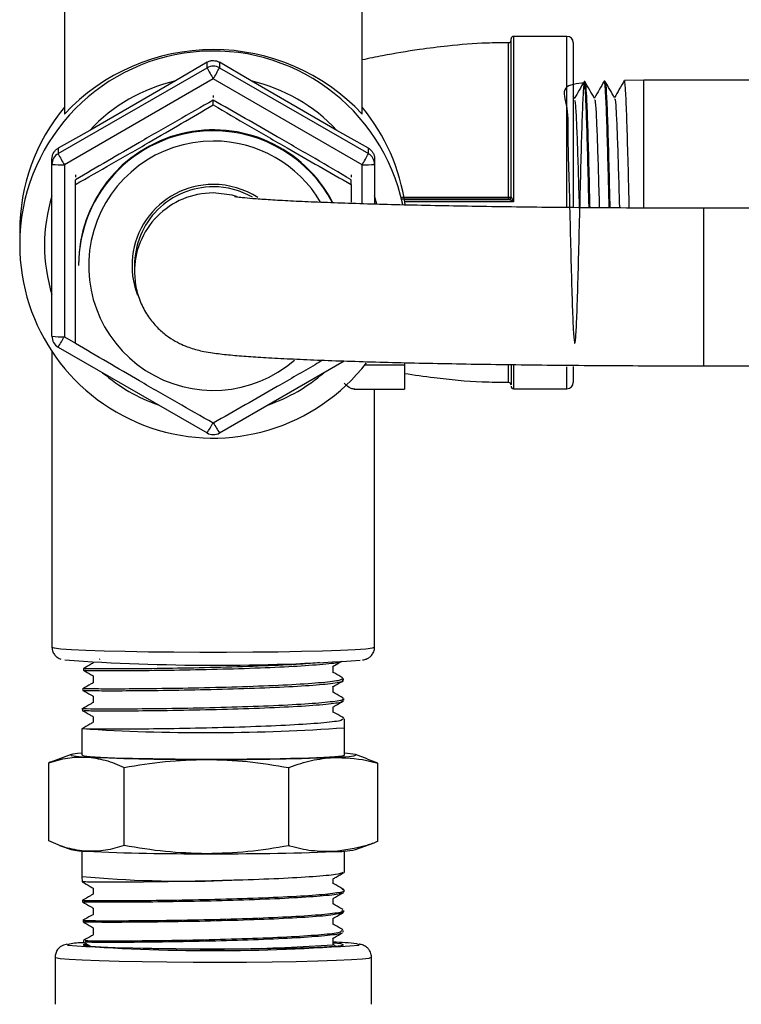
# Model space of a CAD drawing. Units: millimetres. Extents: x 0 to 35765, y 0 to 13284.
# Drawn here: x 953 to 1011, y 1689 to 1768 of the extents above; entities that cross this region are included whole.
import ezdxf

# ---------------------------------------------------------------- set-up
doc = ezdxf.new("R2010")
doc.units = ezdxf.units.MM
doc.header["$LTSCALE"] = 7

msp = doc.modelspace()

# ---------------------------------------------------------------- linework, layer by layer
at = {"color": 7, "linetype": 'Continuous'}
for p, q in [((956.655, 1772.829), (956.655, 1760.365)), ((980.655, 1760.372), (980.655, 1772.829)), ((992.655, 1753.698), (992.655, 1766.432)), ((997.155, 1766.632), (992.855, 1766.632)), ((992.855, 1766.632), (992.855, 1753.309)), ((997.155, 1752.843), (997.155, 1766.632)), ((997.655, 1766.132), (997.655, 1752.835)), ((956.155, 1757.178), (968.155, 1764.102)), ((968.155, 1764.544), (965.615, 1763.043)), ((968.155, 1764.102), (968.155, 1764.544)), ((969.155, 1764.544), (969.155, 1764.102)), ((971.695, 1763.043), (969.155, 1764.544)), ((969.155, 1764.102), (981.155, 1757.178)), ((968.655, 1763.206), (956.655, 1756.281)), ((965.615, 1763.043), (958.695, 1759.049)), ((980.655, 1756.281), (968.655, 1763.206)), ((978.615, 1759.049), (971.695, 1763.043)), ((998.592, 1762.981), (998.539, 1762.98)), ((1000.212, 1763.022), (1000.161, 1763.021)), ((1003.355, 1763.102), (1001.782, 1763.062)), ((1063.35, 1763.102), (1003.355, 1763.102)), ((1003.355, 1752.8), (1003.355, 1763.102)), ((968.655, 1761.875), (968.655, 1761.699)), ((968.655, 1761.108), (968.655, 1761.487)), ((997.76, 1761.591), (997.655, 1761.773)), ((958.695, 1759.049), (956.155, 1757.619)), ((981.155, 1757.619), (978.615, 1759.049)), ((956.155, 1757.619), (956.155, 1757.178)), ((981.155, 1757.178), (981.155, 1757.619)), ((955.655, 1756.312), (955.655, 1756.753)), ((981.655, 1756.753), (981.655, 1756.312)), ((955.655, 1742.462), (955.655, 1756.312)), ((956.655, 1756.281), (956.655, 1742.431)), ((980.655, 1753.135), (980.655, 1756.281)), ((981.655, 1756.312), (981.655, 1753.105)), ((957.545, 1755.464), (957.545, 1755.288)), ((957.545, 1754.696), (957.545, 1755.075)), ((979.765, 1755.464), (979.765, 1755.288)), ((979.765, 1754.696), (979.765, 1755.075)), ((979.765, 1754.696), (979.765, 1753.28)), ((981.842, 1753.117), (981.655, 1753.786)), ((984.046, 1753.496), (992.458, 1753.496)), ((992.455, 1753.498), (992.455, 1753.501)), ((992.458, 1753.496), (992.455, 1753.498)), ((992.655, 1753.698), (992.656, 1753.694)), ((992.855, 1753.309), (984.076, 1753.309)), ((1051.735, 1752.782), (1008.155, 1752.782)), ((1008.155, 1752.782), (1008.155, 1740.082)), ((953.055, 1750.949), (953.055, 1749.856)), ((957.805, 1748.25), (957.805, 1748.178)), ((962.305, 1748.159), (962.305, 1747.666)), ((956.655, 1742.431), (957.545, 1741.917)), ((956.155, 1741.597), (956.155, 1741.596)), ((956.155, 1741.596), (968.155, 1734.671)), ((955.655, 1741.237), (955.655, 1717.418)), ((969.155, 1734.671), (979.21, 1740.474)), ((980.864, 1740.149), (984.055, 1740.149)), ((984.055, 1740.338), (984.055, 1740.149)), ((984.055, 1740.149), (984.055, 1738.212)), ((992.855, 1740.144), (992.855, 1738.232)), ((997.155, 1738.232), (997.155, 1740.001)), ((997.655, 1740.038), (997.655, 1738.732)), ((1008.155, 1740.082), (1051.735, 1740.082)), ((980.019, 1738.212), (984.055, 1738.212)), ((981.655, 1717.418), (981.655, 1738.212)), ((992.855, 1738.232), (997.155, 1738.232)), ((968.155, 1734.672), (968.155, 1734.671)), ((969.155, 1734.672), (969.155, 1734.671)), ((958.984, 1716.197), (958.984, 1716.143)), ((959.501, 1716.441), (959.466, 1716.421)), ((958.195, 1715.689), (958.191, 1715.558)), ((978.326, 1715.345), (978.326, 1715.889)), ((958.984, 1715.096), (958.984, 1714.547)), ((979.14, 1714.747), (979.137, 1714.88)), ((958.153, 1714.072), (958.15, 1713.936)), ((978.326, 1713.75), (978.326, 1714.246)), ((958.984, 1713.453), (958.984, 1712.952)), ((979.181, 1713.129), (979.178, 1713.261)), ((958.112, 1712.449), (958.109, 1712.319)), ((978.326, 1712.154), (978.326, 1712.603)), ((958.984, 1711.81), (958.984, 1711.357)), ((979.238, 1710.922), (979.219, 1711.643)), ((958.073, 1710.831), (958.073, 1708.723)), ((979.238, 1708.723), (979.238, 1710.922)), ((957.198, 1708.753), (955.702, 1708.211)), ((981.053, 1708.412), (980.113, 1708.753)), ((981.919, 1708.056), (981.043, 1708.384)), ((955.391, 1701.793), (955.391, 1708.095)), ((961.476, 1701.425), (961.476, 1707.726)), ((974.74, 1701.405), (974.74, 1707.707)), ((981.919, 1701.754), (981.919, 1708.056)), ((956.257, 1701.436), (957.198, 1701.095)), ((980.113, 1701.095), (981.608, 1701.637)), ((958.073, 1700.986), (958.073, 1698.927)), ((979.238, 1699.308), (979.238, 1700.986)), ((958.073, 1698.927), (958.084, 1698.502)), ((978.326, 1698.337), (978.326, 1698.755)), ((979.181, 1699.308), (979.231, 1699.287)), ((958.984, 1697.984), (958.984, 1697.516)), ((978.326, 1696.694), (978.326, 1697.159)), ((979.206, 1697.692), (979.209, 1697.827)), ((958.122, 1697.015), (958.125, 1696.881)), ((958.984, 1696.389), (958.984, 1695.873)), ((978.326, 1695.051), (978.326, 1695.564)), ((979.066, 1696.075), (979.137, 1696.033)), ((979.165, 1696.072), (979.168, 1696.204)), ((958.163, 1695.398), (958.166, 1695.265)), ((958.984, 1694.794), (958.984, 1694.23)), ((978.326, 1693.43), (978.326, 1693.968)), ((979.123, 1694.452), (979.127, 1694.586)), ((958.465, 1693.498), (958.171, 1693.441)), ((958.171, 1693.441), (958.661, 1693.385)), ((958.201, 1693.65), (958.77, 1693.321)), ((958.204, 1693.776), (958.208, 1693.643)), ((980.405, 1693.43), (980.228, 1693.494)), ((980.383, 1693.407), (980.405, 1693.43)), ((955.905, 1692.431), (955.905, 1688.632)), ((971.681, 1693.12), (972.511, 1693.158)), ((981.405, 1688.632), (981.405, 1692.431))]:
    msp.add_line(p, q, dxfattribs=at)
at = {"color": 7, "linetype": 'Continuous', "flags": 128}
for points in [[(970.526, 1753.731), (970.166, 1753.831), (968.646, 1754.013)], [(992.455, 1753.682), (992.455, 1753.647), (992.455, 1753.613), (992.455, 1753.582), (992.455, 1753.555), (992.455, 1753.533), (992.455, 1753.516), (992.455, 1753.505), (992.455, 1753.501)], [(955.655, 1717.418), (955.833, 1717.351), (956.36, 1717.286), (957.222, 1717.225), (958.396, 1717.169), (959.851, 1717.12), (961.545, 1717.078), (963.433, 1717.046), (965.464, 1717.025), (967.582, 1717.014), (969.729, 1717.014), (971.847, 1717.025), (973.877, 1717.046), (975.766, 1717.078), (977.46, 1717.12), (978.914, 1717.169), (980.088, 1717.225), (980.951, 1717.286), (981.478, 1717.351), (981.655, 1717.418), (981.655, 1717.418)], [(958.073, 1708.863), (957.701, 1708.832), (957.338, 1708.786), (957.168, 1708.74), (957.195, 1708.693), (957.418, 1708.646), (957.833, 1708.601), (958.434, 1708.558)], [(958.073, 1708.723), (958.222, 1708.667), (958.725, 1708.608), (959.566, 1708.553), (960.716, 1708.504), (962.137, 1708.462), (963.78, 1708.429), (965.589, 1708.406), (967.502, 1708.394), (969.454, 1708.393), (971.38, 1708.403), (973.212, 1708.424), (974.89, 1708.455), (976.355, 1708.496), (977.558, 1708.544), (978.457, 1708.598), (979.023, 1708.656), (979.236, 1708.717), (979.238, 1708.723)], [(978.33, 1708.528), (979.058, 1708.569), (979.609, 1708.613), (979.973, 1708.659), (980.142, 1708.705), (980.115, 1708.752), (979.892, 1708.799), (979.477, 1708.844), (979.238, 1708.863)], [(957.066, 1693.491), (956.905, 1693.43), (956.929, 1693.407)], [(958.171, 1693.441), (958.289, 1693.38), (958.769, 1693.32), (959.596, 1693.265), (960.741, 1693.215), (962.162, 1693.173), (963.812, 1693.139), (965.631, 1693.116), (967.555, 1693.104), (969.519, 1693.104), (971.452, 1693.114), (973.287, 1693.136), (974.96, 1693.168), (976.412, 1693.209), (977.592, 1693.258), (978.459, 1693.314), (978.983, 1693.373), (979.145, 1693.434), (978.939, 1693.495), (978.372, 1693.553), (978.326, 1693.557)], [(955.905, 1692.431), (955.951, 1692.397), (956.317, 1692.33), (957.037, 1692.266), (958.092, 1692.208), (959.45, 1692.155), (961.074, 1692.11), (962.915, 1692.075), (964.922, 1692.05), (967.036, 1692.036), (969.196, 1692.033), (971.341, 1692.041), (973.409, 1692.061), (975.34, 1692.091), (977.079, 1692.132), (978.575, 1692.18), (979.786, 1692.236), (980.677, 1692.298), (981.222, 1692.363), (981.405, 1692.431), (981.405, 1692.431)]]:
    msp.add_lwpolyline(points, dxfattribs=at)
at = {"color": 7, "linetype": 'Continuous'}
for centre, radius, start, end in [((992.455, 1766.332), 0.2, 270.46223, 359.99977), ((992.855, 1766.432), 0.2, 90, 180), ((997.155, 1766.132), 0.5, 0, 90), ((968.656, 1749.849), 15.601, 11.94673, 179.97471), ((968.656, 1749.117), 16.448, 43.17977, 136.85303), ((968.655, 1763.236), 1, 60.01366, 119.98634), ((983.807, 1772.241), 17.641, 207.47265, 210.80795), ((953.503, 1772.241), 17.641, 329.19205, 332.52735), ((968.654, 1749.785), 13.601, 102.90939, 137.0664), ((968.657, 1749.785), 13.601, 42.9336, 77.09061), ((968.643, 1750.948), 15.588, 140.26907, 179.99792), ((968.667, 1750.948), 15.589, 7.82035, 39.73058), ((968.656, 1748.245), 10.851, 27.65281, 179.97514), ((968.653, 1748.175), 10.847, 89.98578, 179.98626), ((968.656, 1748.172), 10.851, 27.77881, 90.00608), ((968.655, 1748.151), 10.046, 89.99732, 310.63963), ((968.656, 1748.147), 10.051, 30.63325, 90.00592), ((956.655, 1756.312), 0.999, 119.98106, 179.99472), ((971.807, 1765.316), 17.641, 207.47265, 210.80795), ((965.503, 1765.316), 17.641, 329.19205, 332.52735), ((980.656, 1756.312), 0.999, 0.00528, 60.01894), ((956.405, 1764.308), 8.031, 264.63984, 271.78208), ((980.905, 1764.308), 8.031, 268.21792, 275.36016), ((968.653, 1748.152), 6.547, 89.97892, 201.17001), ((968.653, 1748.158), 6.348, 89.98273, 179.98931), ((968.655, 1748.147), 6.552, 56.85734, 90.00128), ((968.655, 1748.154), 6.352, 60.12783, 90.00115), ((968.642, 1749.793), 13.587, 162.90926, 197.09074), ((968.653, 1747.665), 6.348, 90.06717, 180.73712), ((992.505, 1754.227), 0.547, 264.80439, 285.96041), ((992.455, 1753.701), 0.2, 269.98602, 359.98602), ((992.455, 1753.698), 0.2, 269.98602, 359.98602), ((992.456, 1753.697), 0.2, 270.3699, 359.37733), ((968.656, 1749.863), 15.601, 180.0267, 322.34498), ((956.655, 1742.462), 1, 180, 240.01211), ((956.405, 1750.458), 8.031, 264.63984, 271.78208), ((943.408, 1749.794), 15.156, 327.25319, 330.93248), ((968.654, 1749.802), 13.602, 229.06031, 250.96391), ((968.657, 1749.802), 13.602, 289.03609, 310.93969), ((992.455, 1738.533), 0.2, 0.43414, 92.07114), ((992.855, 1738.432), 0.2, 180, 270), ((997.155, 1738.732), 0.5, 270, 360), ((955.759, 1742.648), 14.741, 327.2404, 330.87233), ((981.551, 1742.648), 14.741, 209.12768, 212.7596), ((968.655, 1735.537), 1, 240.01211, 270), ((968.655, 1735.537), 1, 270, 299.98789), ((968.787, 1886.649), 170.693, 265.94121, 273.93447), ((968.111, 1866.265), 155.741, 266.55028, 274.09679), ((967.226, 1905.519), 197.157, 267.44386, 270.25618), ((969.443, 1942.956), 234.596, 269.67404, 272.17101), ((958.576, 1708.059), 7.098, 258.79985, 268.84677), ((978.276, 1711.334), 10.402, 270.29688, 280.17193), ((967.226, 1897.922), 197.157, 267.44386, 270.25618), ((969.443, 1935.36), 234.596, 269.67404, 272.17101), ((966.548, 1795.347), 96.792, 264.97661, 271.69484), ((968.653, 1848.362), 155.398, 265.67298, 274.32872), ((958.497, 1684.333), 9.269, 91.96908, 98.88031), ((968.37, 1834.378), 141.299, 267.71528, 274.04066), ((977.938, 1675.991), 17.652, 82.54582, 88.73882)]:
    msp.add_arc(centre, radius, start, end, dxfattribs=at)
for points, knots in [([(992.455, 1753.682), (992.455, 1754.248), (992.455, 1755.553), (992.456, 1757.546), (992.456, 1759.581), (992.456, 1761.45), (992.456, 1763.066), (992.457, 1764.395), (992.457, 1765.384), (992.457, 1765.954), (992.456, 1766.206), (992.456, 1766.122), (992.456, 1766.117)], [0, 0, 0, 0, 0.084128, 0.194035, 0.307018, 0.419145, 0.534464, 0.647603, 0.764052, 0.876426, 0.992132, 1, 1, 1, 1]), ([(992.456, 1766.108), (991.87, 1766.108), (990.23, 1766.107), (987.828, 1765.897), (985.026, 1765.546), (982.711, 1765.169), (981.2, 1764.85), (980.655, 1764.734)], [0, 0, 0, 0, 0.146697, 0.41088, 0.601485, 0.856271, 1, 1, 1, 1]), ([(968.155, 1764.544), (968.232, 1764.582), (968.385, 1764.659), (968.656, 1764.693), (968.915, 1764.657), (969.074, 1764.591), (969.148, 1764.548), (969.155, 1764.544)], [0, 0, 0, 0, 0.252586, 0.506429, 0.74024, 0.973088, 1, 1, 1, 1]), ([(998.606, 1762.892), (997.951, 1762.815), (996.563, 1762.651), (997.279, 1760.985), (997.191, 1758.397), (997.325, 1755.108), (997.399, 1751.523), (997.49, 1748.037), (997.576, 1745.046), (997.663, 1742.887), (997.75, 1741.803), (997.837, 1741.918), (997.924, 1743.219), (998.011, 1745.559), (998.098, 1748.676), (998.185, 1752.217), (998.272, 1755.785), (998.359, 1758.976), (998.446, 1761.43), (998.533, 1762.87), (998.62, 1763.134), (998.707, 1762.191), (998.794, 1760.147), (998.881, 1757.233), (998.946, 1754.622), (998.983, 1753.128), (998.991, 1752.817)], [0, 0, 0, 0, 0.038601, 0.081688, 0.124783, 0.167888, 0.211002, 0.254125, 0.297257, 0.340398, 0.383548, 0.426707, 0.469875, 0.513053, 0.556239, 0.599435, 0.642639, 0.685853, 0.729076, 0.772308, 0.815548, 0.858799, 0.902058, 0.945326, 0.988603, 1, 1, 1, 1]), ([(999.38, 1761.633), (999.25, 1761.858), (998.99, 1762.307), (998.731, 1762.756), (998.601, 1762.98)], [0, 0, 0, 0, 0.499971, 1, 1, 1, 1]), ([(1000.157, 1763.021), (1000.024, 1762.79), (999.76, 1762.334), (999.497, 1761.879), (999.367, 1761.655)], [0, 0, 0, 0, 0.507531, 1, 1, 1, 1]), ([(1000.999, 1761.675), (1000.87, 1761.9), (1000.61, 1762.349), (1000.351, 1762.798), (1000.221, 1763.022)], [0, 0, 0, 0, 0.4999727, 1, 1, 1, 1]), ([(1000.226, 1762.925), (1000.231, 1762.945), (1000.265, 1763.072), (1000.328, 1762.138), (1000.415, 1760.155), (1000.502, 1757.196), (1000.567, 1754.589), (1000.604, 1753.104), (1000.611, 1752.806)], [0, 0, 0, 0, 0.040676, 0.266268, 0.491906, 0.717591, 0.943325, 1, 1, 1, 1]), ([(1001.776, 1763.061), (1001.643, 1762.83), (1001.38, 1762.374), (1001.117, 1761.92), (1000.987, 1761.696)], [0, 0, 0, 0, 0.508189, 1, 1, 1, 1]), ([(1002.179, 1752.798), (1002.164, 1753.408), (1002.12, 1755.216), (1002.047, 1758.038), (1001.96, 1760.815), (1001.873, 1762.542), (1001.814, 1763.196), (1001.784, 1763.051), (1001.783, 1763.045)], [0, 0, 0, 0, 0.111884, 0.331708, 0.551485, 0.771216, 0.990903, 1, 1, 1, 1]), ([(998.536, 1762.978), (998.402, 1762.746), (998.14, 1762.292), (997.877, 1761.837), (997.747, 1761.613)], [0, 0, 0, 0, 0.5083783, 1, 1, 1, 1]), ([(998.938, 1752.817), (998.938, 1752.842), (998.908, 1754.04), (998.849, 1756.437), (998.762, 1759.522), (998.675, 1761.756), (998.602, 1762.933), (998.558, 1762.857), (998.543, 1762.83)], [0, 0, 0, 0, 0.004696, 0.224753, 0.44476, 0.664724, 0.884638, 1, 1, 1, 1]), ([(1000.558, 1752.807), (1000.54, 1753.567), (1000.492, 1755.521), (1000.416, 1758.43), (1000.329, 1761.044), (1000.244, 1762.736), (1000.189, 1762.896), (1000.162, 1762.972)], [0, 0, 0, 0, 0.139991, 0.359971, 0.579901, 0.799789, 1, 1, 1, 1]), ([(968.655, 1761.487), (967.691, 1760.939), (965.741, 1759.832), (962.853, 1758.172), (960.092, 1756.569), (958.399, 1755.576), (957.545, 1755.075)], [0, 0, 0, 0, 0.264607, 0.534952, 0.765345, 1, 1, 1, 1]), ([(979.765, 1755.075), (978.801, 1755.641), (976.851, 1756.784), (973.963, 1758.457), (971.202, 1760.041), (969.509, 1761.002), (968.655, 1761.487)], [0, 0, 0, 0, 0.264607, 0.534952, 0.765345, 1, 1, 1, 1]), ([(997.76, 1761.498), (997.779, 1761.461), (997.824, 1761.37), (997.896, 1760.223), (997.976, 1758.318), (998.056, 1755.82), (998.111, 1753.877), (998.14, 1752.879), (998.141, 1752.824)], [0, 0, 0, 0, 0.1465036, 0.3567419, 0.5670273, 0.7773595, 0.9877382, 1, 1, 1, 1]), ([(999.38, 1761.522), (999.393, 1761.522), (999.433, 1761.521), (999.499, 1760.566), (999.579, 1758.81), (999.66, 1756.395), (999.72, 1754.286), (999.754, 1753.072), (999.762, 1752.811)], [0, 0, 0, 0, 0.1031, 0.312891, 0.522729, 0.732613, 0.942544, 1, 1, 1, 1]), ([(1000.999, 1761.584), (1001.007, 1761.598), (1001.041, 1761.66), (1001.102, 1760.874), (1001.183, 1759.28), (1001.263, 1756.96), (1001.329, 1754.697), (1001.369, 1753.269), (1001.382, 1752.802)], [0, 0, 0, 0, 0.0597, 0.269211, 0.478768, 0.688371, 0.898021, 1, 1, 1, 1]), ([(957.545, 1754.696), (958.51, 1755.244), (960.459, 1756.351), (963.347, 1758.011), (966.108, 1759.614), (967.801, 1760.607), (968.655, 1761.108)], [0, 0, 0, 0, 0.264607, 0.534952, 0.7653453, 1, 1, 1, 1]), ([(968.655, 1761.108), (969.62, 1760.542), (971.569, 1759.399), (974.457, 1757.726), (977.218, 1756.142), (978.911, 1755.181), (979.765, 1754.696)], [0, 0, 0, 0, 0.264607, 0.534952, 0.765345, 1, 1, 1, 1]), ([(955.655, 1756.753), (955.661, 1756.839), (955.673, 1757.011), (955.78, 1757.264), (955.94, 1757.469), (956.074, 1757.573), (956.148, 1757.615), (956.155, 1757.619)], [0, 0, 0, 0, 0.2525861, 0.5064286, 0.7402403, 0.9730882, 1, 1, 1, 1]), ([(981.155, 1757.619), (981.226, 1757.573), (981.367, 1757.48), (981.532, 1757.262), (981.631, 1757.019), (981.654, 1756.848), (981.655, 1756.762), (981.655, 1756.753)], [0, 0, 0, 0, 0.252586, 0.506429, 0.74024, 0.973088, 1, 1, 1, 1]), ([(957.545, 1741.874), (957.545, 1743.423), (957.545, 1746.02), (957.545, 1749.843), (957.545, 1752.566), (957.545, 1754.173), (957.545, 1754.696)], [0, 0, 0, 0, 0.369222, 0.619143, 0.875808, 1, 1, 1, 1]), ([(1008.155, 1752.782), (1007.539, 1752.783), (1005.752, 1752.784), (1002.802, 1752.792), (999.342, 1752.812), (995.954, 1752.841), (992.665, 1752.88), (989.505, 1752.928), (986.497, 1752.984), (983.669, 1753.048), (981.045, 1753.12), (978.648, 1753.198), (976.5, 1753.281), (974.626, 1753.369), (973.046, 1753.46), (971.839, 1753.546), (970.994, 1753.624), (970.538, 1753.675), (970.335, 1753.71), (970.372, 1753.703), (970.377, 1753.702)], [0, 0, 0, 0, 0.033661, 0.097678, 0.161702, 0.22571, 0.289691, 0.353634, 0.417521, 0.481332, 0.545032, 0.60857, 0.671868, 0.734787, 0.797085, 0.858296, 0.910767, 0.957013, 0.994325, 1, 1, 1, 1]), ([(983.842, 1753.684), (983.946, 1753.684), (985.078, 1753.683), (987.949, 1753.683), (990.716, 1753.682), (992.455, 1753.682)], [0, 0, 0, 0, 0.036206, 0.394269, 1, 1, 1, 1]), ([(992.455, 1753.501), (990.716, 1753.501), (987.965, 1753.501), (985.103, 1753.501), (983.98, 1753.501), (983.87, 1753.501)], [0, 0, 0, 0, 0.607654, 0.961345, 1, 1, 1, 1]), ([(992.855, 1753.309), (992.854, 1753.309), (992.833, 1753.32), (992.759, 1753.357), (992.65, 1753.411), (992.546, 1753.46), (992.494, 1753.483), (992.468, 1753.493), (992.462, 1753.495), (992.458, 1753.496)], [0, 0, 0, 0, 0.00801, 0.139606, 0.493439, 0.735371, 0.876714, 0.920015, 1, 1, 1, 1]), ([(992.656, 1753.694), (992.659, 1753.691), (992.662, 1753.685), (992.675, 1753.662), (992.7, 1753.613), (992.753, 1753.512), (992.807, 1753.405), (992.844, 1753.331), (992.855, 1753.31), (992.855, 1753.309)], [0, 0, 0, 0, 0.081665, 0.123985, 0.266083, 0.508277, 0.861015, 0.992015, 1, 1, 1, 1]), ([(962.305, 1747.666), (962.334, 1747.208), (962.389, 1746.315), (962.81, 1745.08), (963.399, 1744.028), (964.106, 1743.177), (964.859, 1742.522), (965.597, 1742.048), (966.27, 1741.723), (966.863, 1741.505), (967.411, 1741.349), (967.989, 1741.223), (968.776, 1741.093), (969.817, 1740.973), (971.238, 1740.853), (972.891, 1740.745), (974.804, 1740.644), (976.998, 1740.55), (979.409, 1740.464), (982.03, 1740.386), (984.847, 1740.316), (987.842, 1740.255), (990.991, 1740.202), (994.273, 1740.159), (997.662, 1740.125), (1001.133, 1740.1), (1004.64, 1740.085), (1006.989, 1740.083), (1008.155, 1740.082)], [0, 0, 0, 0, 0.020448, 0.039881, 0.057897, 0.074746, 0.090523, 0.10532, 0.119664, 0.134795, 0.152166, 0.174454, 0.20658, 0.2644, 0.318603, 0.370482, 0.425249, 0.478745, 0.531617, 0.58415, 0.63648, 0.688681, 0.740796, 0.792852, 0.844869, 0.896858, 0.948829, 1, 1, 1, 1]), ([(968.655, 1735.463), (967.691, 1736.01), (965.741, 1737.117), (962.853, 1738.777), (960.092, 1740.38), (958.399, 1741.373), (957.545, 1741.874)], [0, 0, 0, 0, 0.264607, 0.534952, 0.765345, 1, 1, 1, 1]), ([(977.478, 1740.536), (977.271, 1740.414), (976.075, 1739.714), (973.96, 1738.491), (971.203, 1736.909), (969.51, 1735.948), (968.655, 1735.463)], [0, 0, 0, 0, 0.071493, 0.41283, 0.703725, 1, 1, 1, 1]), ([(992.456, 1738.777), (992.456, 1738.756), (992.457, 1738.709), (992.457, 1739.198), (992.457, 1739.879), (992.457, 1740.185)], [0, 0, 0, 0, 0.316402, 0.692679, 1, 1, 1, 1]), ([(992.655, 1740.182), (992.655, 1740.133), (992.655, 1739.663), (992.655, 1739.063), (992.655, 1738.552), (992.655, 1738.575), (992.655, 1738.582)], [0, 0, 0, 0, 0.040841, 0.393487, 0.812494, 1, 1, 1, 1]), ([(984.055, 1739.473), (984.852, 1739.355), (986.908, 1739.053), (989.748, 1738.777), (991.749, 1738.77), (992.456, 1738.767)], [0, 0, 0, 0, 0.290661, 0.749428, 1, 1, 1, 1]), ([(980.054, 1738.213), (980.013, 1738.213), (979.836, 1738.215), (979.54, 1738.34), (979.307, 1738.584), (979.211, 1738.684)], [0, 0, 0, 0, 0.151253, 0.649062, 1, 1, 1, 1]), ([(955.655, 1717.418), (955.671, 1717.284), (955.699, 1717.04), (955.883, 1716.759), (956.076, 1716.585), (956.254, 1716.484), (956.336, 1716.455), (956.38, 1716.439)], [0, 0, 0, 0, 0.241624, 0.4384995, 0.6152234, 0.7897884, 1, 1, 1, 1]), ([(980.69, 1716.388), (980.747, 1716.396), (980.86, 1716.41), (981.065, 1716.478), (981.352, 1716.671), (981.558, 1716.949), (981.67, 1717.233), (981.643, 1717.4), (981.637, 1717.438)], [0, 0, 0, 0, 0.25737, 0.510523, 0.651196, 0.796556, 0.952458, 1, 1, 1, 1]), ([(958.34, 1715.554), (958.311, 1715.55), (958.224, 1715.538), (959.361, 1715.523), (961.546, 1715.523), (964.594, 1715.55), (968.084, 1715.613), (971.633, 1715.712), (974.876, 1715.848), (977.294, 1716.015), (978.615, 1716.145), (978.733, 1716.216), (978.743, 1716.222)], [0, 0, 0, 0, 0.057927, 0.174487, 0.291021, 0.407532, 0.524016, 0.640477, 0.756913, 0.873324, 0.989711, 1, 1, 1, 1]), ([(978.274, 1715.859), (978.322, 1715.887), (978.56, 1716.024), (978.799, 1716.162), (978.989, 1716.272)], [0, 0, 0, 0, 0.199524, 1, 1, 1, 1]), ([(958.184, 1715.558), (958.397, 1715.435), (958.663, 1715.281), (958.93, 1715.127), (958.984, 1715.096)], [0, 0, 0, 0, 0.7971097, 1, 1, 1, 1]), ([(958.984, 1716.143), (958.938, 1716.116), (958.672, 1715.963), (958.406, 1715.81), (958.187, 1715.683)], [0, 0, 0, 0, 0.175639, 1, 1, 1, 1]), ([(977.223, 1716.164), (976.736, 1716.121), (975.577, 1716.019), (972.746, 1715.888), (969.289, 1715.775), (965.728, 1715.7), (962.496, 1715.662), (959.988, 1715.653), (958.426, 1715.666), (958.323, 1715.681), (958.276, 1715.687)], [0, 0, 0, 0, 0.095729, 0.227969, 0.360236, 0.492533, 0.624856, 0.757208, 0.889587, 1, 1, 1, 1]), ([(958.208, 1713.935), (958.189, 1713.934), (957.998, 1713.926), (958.767, 1713.909), (960.532, 1713.9), (963.331, 1713.915), (966.698, 1713.964), (970.294, 1714.049), (973.694, 1714.172), (976.553, 1714.328), (978.417, 1714.509), (979.254, 1714.653), (979.075, 1714.731), (979.045, 1714.744)], [0, 0, 0, 0, 0.011883, 0.119383, 0.226861, 0.334315, 0.441748, 0.549157, 0.656544, 0.763908, 0.87125, 0.978568, 1, 1, 1, 1]), ([(979.066, 1714.878), (979.01, 1714.822), (978.891, 1714.699), (977.29, 1714.52), (974.753, 1714.355), (971.496, 1714.22), (967.925, 1714.122), (964.437, 1714.061), (961.406, 1714.035), (959.258, 1714.037), (958.164, 1714.053), (958.268, 1714.064), (958.301, 1714.068)], [0, 0, 0, 0, 0.092363, 0.199623, 0.306908, 0.414213, 0.521543, 0.628894, 0.736268, 0.843665, 0.951084, 1, 1, 1, 1]), ([(978.275, 1714.217), (978.336, 1714.252), (978.61, 1714.41), (978.884, 1714.568), (979.097, 1714.691)], [0, 0, 0, 0, 0.223763, 1, 1, 1, 1]), ([(979.097, 1714.928), (978.878, 1715.055), (978.621, 1715.203), (978.364, 1715.351), (978.326, 1715.373)], [0, 0, 0, 0, 0.852423, 1, 1, 1, 1]), ([(958.143, 1713.938), (958.356, 1713.816), (958.636, 1713.654), (958.916, 1713.492), (958.984, 1713.453)], [0, 0, 0, 0, 0.7582867, 1, 1, 1, 1]), ([(958.984, 1714.548), (958.924, 1714.513), (958.644, 1714.352), (958.365, 1714.191), (958.146, 1714.064)], [0, 0, 0, 0, 0.216136, 1, 1, 1, 1]), ([(979.07, 1713.258), (979.103, 1713.243), (979.276, 1713.162), (978.403, 1713.015), (976.491, 1712.834), (973.598, 1712.68), (970.173, 1712.558), (966.566, 1712.474), (963.205, 1712.427), (960.388, 1712.413), (958.649, 1712.423), (957.911, 1712.441), (958.116, 1712.449), (958.118, 1712.449)], [0, 0, 0, 0, 0.025425, 0.132697, 0.239993, 0.347311, 0.454651, 0.562015, 0.6694, 0.776809, 0.887839, 0.998868, 1, 1, 1, 1]), ([(958.227, 1712.316), (958.241, 1712.31), (958.273, 1712.296), (959.703, 1712.281), (962.133, 1712.286), (965.339, 1712.32), (968.908, 1712.391), (972.446, 1712.5), (975.568, 1712.644), (977.856, 1712.817), (979.103, 1712.982), (979.054, 1713.087), (979.036, 1713.126)], [0, 0, 0, 0, 0.078076, 0.185529, 0.292959, 0.400365, 0.50775, 0.615111, 0.722452, 0.829767, 0.937062, 1, 1, 1, 1]), ([(978.277, 1712.575), (978.352, 1712.618), (978.64, 1712.784), (978.928, 1712.95), (979.141, 1713.073)], [0, 0, 0, 0, 0.260835, 1, 1, 1, 1]), ([(979.135, 1713.311), (978.916, 1713.437), (978.646, 1713.593), (978.377, 1713.748), (978.326, 1713.777)], [0, 0, 0, 0, 0.81267, 1, 1, 1, 1]), ([(958.102, 1712.319), (958.314, 1712.196), (958.609, 1712.027), (958.903, 1711.857), (958.984, 1711.81)], [0, 0, 0, 0, 0.722901, 1, 1, 1, 1]), ([(958.984, 1712.952), (958.91, 1712.909), (958.617, 1712.74), (958.324, 1712.571), (958.105, 1712.445)], [0, 0, 0, 0, 0.253123, 1, 1, 1, 1]), ([(979.09, 1711.64), (979.088, 1711.595), (979.084, 1711.483), (977.712, 1711.312), (975.322, 1711.142), (972.134, 1711.001), (968.566, 1710.896), (964.999, 1710.828), (961.86, 1710.797), (959.77, 1710.795), (959.015, 1710.803), (958.74, 1710.806)], [0, 0, 0, 0, 0.082707, 0.203722, 0.324761, 0.445826, 0.566917, 0.688031, 0.809173, 0.930338, 1, 1, 1, 1]), ([(979.176, 1711.692), (978.957, 1711.818), (978.674, 1711.982), (978.39, 1712.145), (978.326, 1712.182)], [0, 0, 0, 0, 0.773314, 1, 1, 1, 1]), ([(958.74, 1710.806), (958.336, 1710.814), (957.895, 1710.822), (958.105, 1710.831), (958.122, 1710.832)], [0, 0, 0, 0, 0.917708, 1, 1, 1, 1]), ([(958.984, 1711.357), (958.896, 1711.306), (958.589, 1711.129), (958.282, 1710.952), (958.063, 1710.826)], [0, 0, 0, 0, 0.286618, 1, 1, 1, 1]), ([(955.391, 1708.095), (955.893, 1708.248), (956.9, 1708.554), (957.921, 1708.557), (958.434, 1708.558)], [0, 0, 0, 0, 0.498113, 1, 1, 1, 1]), ([(958.434, 1708.558), (958.942, 1708.495), (959.963, 1708.369), (960.97, 1707.941), (961.476, 1707.726)], [0, 0, 0, 0, 0.497781, 1, 1, 1, 1]), ([(961.476, 1707.726), (962.57, 1707.908), (964.766, 1708.272), (966.991, 1708.333), (968.108, 1708.364)], [0, 0, 0, 0, 0.498113, 1, 1, 1, 1]), ([(968.108, 1708.364), (969.216, 1708.33), (971.441, 1708.263), (973.637, 1707.893), (974.74, 1707.707)], [0, 0, 0, 0, 0.497781, 1, 1, 1, 1]), ([(974.74, 1707.707), (974.772, 1707.719), (975.378, 1707.951), (976.57, 1708.344), (977.742, 1708.467), (978.33, 1708.528)], [0, 0, 0, 0, 0.0269712, 0.5117147, 1, 1, 1, 1]), ([(978.33, 1708.528), (979.229, 1708.501), (980.433, 1708.464), (981.619, 1708.138), (981.919, 1708.056)], [0, 0, 0, 0, 0.746937, 1, 1, 1, 1]), ([(955.729, 1708.206), (955.648, 1708.183), (955.535, 1708.151), (955.423, 1708.108), (955.391, 1708.095)], [0, 0, 0, 0, 0.714612, 1, 1, 1, 1]), ([(958.434, 1700.962), (957.925, 1701.024), (956.905, 1701.15), (955.897, 1701.578), (955.391, 1701.793)], [0, 0, 0, 0, 0.497781, 1, 1, 1, 1]), ([(961.476, 1701.425), (960.974, 1701.272), (959.967, 1700.966), (958.946, 1700.963), (958.434, 1700.962)], [0, 0, 0, 0, 0.498113, 1, 1, 1, 1]), ([(968.108, 1700.767), (967, 1700.801), (964.775, 1700.869), (962.579, 1701.239), (961.476, 1701.425)], [0, 0, 0, 0, 0.4977806, 1, 1, 1, 1]), ([(974.74, 1701.405), (973.646, 1701.224), (971.45, 1700.86), (969.225, 1700.798), (968.108, 1700.767)], [0, 0, 0, 0, 0.4981128, 1, 1, 1, 1]), ([(978.33, 1700.932), (977.746, 1700.936), (976.575, 1700.944), (975.382, 1701.221), (974.772, 1701.396), (974.74, 1701.405)], [0, 0, 0, 0, 0.484447, 0.973029, 1, 1, 1, 1]), ([(981.919, 1701.754), (981.619, 1701.642), (980.433, 1701.201), (979.229, 1701.047), (978.33, 1700.932)], [0, 0, 0, 0, 0.253063, 1, 1, 1, 1]), ([(979.099, 1699.252), (978.962, 1699.198), (978.657, 1699.079), (976.805, 1698.908), (974.043, 1698.75), (971.384, 1698.652), (969.808, 1698.609), (969.411, 1698.598)], [0, 0, 0, 0, 0.1968378, 0.4375024, 0.6781668, 0.9188314, 1, 1, 1, 1]), ([(978.277, 1698.726), (978.367, 1698.778), (978.677, 1698.957), (978.986, 1699.135), (979.205, 1699.261)], [0, 0, 0, 0, 0.292075, 1, 1, 1, 1]), ([(958.077, 1698.508), (958.296, 1698.381), (958.598, 1698.207), (958.901, 1698.032), (958.984, 1697.984)], [0, 0, 0, 0, 0.723951, 1, 1, 1, 1]), ([(969.411, 1698.598), (968.216, 1698.57), (965.826, 1698.514), (962.53, 1698.477), (959.964, 1698.468), (958.339, 1698.482), (958.213, 1698.497), (958.154, 1698.504)], [0, 0, 0, 0, 0.205645, 0.41129, 0.616886, 0.82244, 1, 1, 1, 1]), ([(979.165, 1697.882), (978.953, 1698.005), (978.673, 1698.166), (978.393, 1698.327), (978.326, 1698.366)], [0, 0, 0, 0, 0.760326, 1, 1, 1, 1]), ([(958.984, 1697.516), (958.907, 1697.471), (958.617, 1697.304), (958.327, 1697.137), (958.114, 1697.014)], [0, 0, 0, 0, 0.266569, 1, 1, 1, 1]), ([(958.251, 1697.018), (958.214, 1697.015), (958.063, 1697.005), (959.015, 1696.988), (961.022, 1696.983), (963.975, 1697.005), (967.433, 1697.06), (971.039, 1697.153), (974.37, 1697.283), (977.081, 1697.445), (978.756, 1697.631), (979.414, 1697.783), (979.104, 1697.867), (979.034, 1697.886)], [0, 0, 0, 0, 0.03277, 0.136773, 0.2408, 0.344846, 0.448917, 0.553007, 0.657121, 0.761255, 0.865412, 0.969591, 1, 1, 1, 1]), ([(979.011, 1697.64), (978.972, 1697.603), (978.862, 1697.501), (977.388, 1697.341), (974.878, 1697.175), (971.611, 1697.039), (968.026, 1696.94), (964.514, 1696.878), (961.454, 1696.852), (959.272, 1696.853), (958.148, 1696.869), (958.244, 1696.881), (958.274, 1696.885)], [0, 0, 0, 0, 0.060713, 0.171597, 0.282459, 0.393297, 0.504111, 0.614904, 0.725671, 0.836417, 0.947138, 1, 1, 1, 1]), ([(978.28, 1697.133), (978.357, 1697.177), (978.652, 1697.347), (978.948, 1697.518), (979.167, 1697.644)], [0, 0, 0, 0, 0.259129, 1, 1, 1, 1]), ([(958.118, 1696.889), (958.337, 1696.762), (958.625, 1696.596), (958.914, 1696.429), (958.984, 1696.389)], [0, 0, 0, 0, 0.758207, 1, 1, 1, 1]), ([(979.127, 1696.261), (978.915, 1696.384), (978.648, 1696.538), (978.381, 1696.691), (978.326, 1696.723)], [0, 0, 0, 0, 0.796433, 1, 1, 1, 1]), ([(979.074, 1696.019), (978.885, 1695.958), (978.491, 1695.832), (976.494, 1695.656), (973.662, 1695.5), (970.241, 1695.378), (966.646, 1695.294), (963.287, 1695.246), (960.503, 1695.231), (958.762, 1695.24), (958.007, 1695.257), (958.199, 1695.265), (958.216, 1695.266)], [0, 0, 0, 0, 0.10268, 0.213662, 0.324622, 0.435556, 0.546469, 0.657357, 0.768223, 0.879064, 0.989883, 1, 1, 1, 1]), ([(958.984, 1695.873), (958.921, 1695.836), (958.645, 1695.677), (958.368, 1695.518), (958.156, 1695.395)], [0, 0, 0, 0, 0.229882, 1, 1, 1, 1]), ([(958.197, 1695.399), (958.285, 1695.392), (958.468, 1695.376), (960.187, 1695.364), (962.8, 1695.375), (966.1, 1695.417), (969.684, 1695.496), (973.15, 1695.612), (976.131, 1695.763), (978.193, 1695.94), (979.199, 1696.094), (979.065, 1696.184), (979.03, 1696.208)], [0, 0, 0, 0, 0.100795, 0.208175, 0.315578, 0.423003, 0.530451, 0.637921, 0.745415, 0.85293, 0.960469, 1, 1, 1, 1]), ([(978.278, 1695.536), (978.34, 1695.572), (978.622, 1695.734), (978.904, 1695.897), (979.123, 1696.023)], [0, 0, 0, 0, 0.222917, 1, 1, 1, 1]), ([(958.159, 1695.27), (958.378, 1695.143), (958.653, 1694.985), (958.928, 1694.826), (958.984, 1694.794)], [0, 0, 0, 0, 0.796083, 1, 1, 1, 1]), ([(979.088, 1694.641), (978.875, 1694.763), (978.621, 1694.91), (978.367, 1695.056), (978.326, 1695.08)], [0, 0, 0, 0, 0.838143, 1, 1, 1, 1]), ([(958.984, 1694.23), (958.935, 1694.201), (958.672, 1694.05), (958.41, 1693.899), (958.198, 1693.776)], [0, 0, 0, 0, 0.1892001, 1, 1, 1, 1]), ([(958.35, 1693.78), (958.33, 1693.775), (958.272, 1693.763), (959.483, 1693.748), (961.732, 1693.749), (964.817, 1693.779), (968.323, 1693.844), (971.869, 1693.946), (975.063, 1694.084), (977.497, 1694.252), (978.946, 1694.425), (978.994, 1694.54), (979.015, 1694.589)], [0, 0, 0, 0, 0.060238, 0.167593, 0.274973, 0.382374, 0.489799, 0.597246, 0.704716, 0.812209, 0.919724, 1, 1, 1, 1]), ([(978.946, 1694.398), (978.946, 1694.378), (978.947, 1694.293), (977.751, 1694.146), (975.487, 1693.974), (972.368, 1693.831), (968.854, 1693.723), (965.315, 1693.653), (962.145, 1693.619), (959.753, 1693.614), (958.36, 1693.628), (958.339, 1693.641), (958.33, 1693.647)], [0, 0, 0, 0, 0.033846, 0.144898, 0.255928, 0.366932, 0.477915, 0.588873, 0.699808, 0.810719, 0.921607, 1, 1, 1, 1]), ([(978.275, 1693.939), (978.324, 1693.967), (978.592, 1694.122), (978.861, 1694.277), (979.08, 1694.403)], [0, 0, 0, 0, 0.183009, 1, 1, 1, 1]), ([(956.887, 1693.472), (956.859, 1693.467), (956.766, 1693.453), (956.636, 1693.419), (956.397, 1693.315), (956.154, 1693.119), (955.956, 1692.829), (955.926, 1692.586), (955.911, 1692.466)], [0, 0, 0, 0, 0.123319, 0.402284, 0.570899, 0.706227, 0.854926, 1, 1, 1, 1]), ([(978.514, 1693.328), (978.478, 1693.349), (978.415, 1693.385), (978.353, 1693.421), (978.326, 1693.437)], [0, 0, 0, 0, 0.5754307, 1, 1, 1, 1]), ([(981.405, 1692.431), (981.39, 1692.565), (981.361, 1692.808), (981.179, 1693.089), (980.986, 1693.263), (980.807, 1693.364), (980.633, 1693.429), (980.516, 1693.459), (980.428, 1693.472), (980.4, 1693.476)], [0, 0, 0, 0, 0.154119, 0.279495, 0.391768, 0.501992, 0.637522, 0.883216, 1, 1, 1, 1])]:
    msp.add_open_spline(points, degree=3, knots=knots, dxfattribs=at)

doc.saveas('drawing.dxf')
